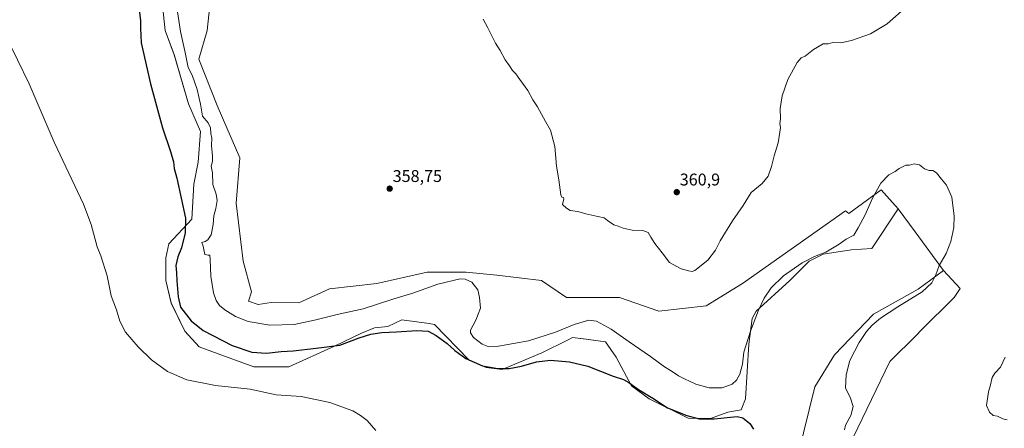
# Model space of a CAD drawing. Units: metres. Extents: x 593983 to 597442, y 4715189 to 4717549.
# Drawn here: x 595030 to 595612, y 4715675 to 4715916 of the extents above; entities that cross this region are included whole.
import ezdxf
from ezdxf.enums import TextEntityAlignment as Align

# ---------------------------------------------------------------- set-up
doc = ezdxf.new("R2010")
doc.units = ezdxf.units.M
doc.header["$MEASUREMENT"] = 0
for name, color, linetype, lineweight in [('Carátula', 7, 'Continuous', 5), ('Cultivos herbáceos CxS', 92, 'Continuous', 0), ('Cultivos leñosos CxS', 92, 'Continuous', 0), ('Curva de nivel maestra', 36, 'Continuous', 30), ('Curva de nivel normal', 36, 'Continuous', 0), ('Matorral CxS', 135, 'Continuous', 0), ('Punto de cota en terreno', 7, 'Continuous', 0), ('Rótulo de punto de cota en terreno', 19, 'Continuous', 0)]:
    doc.layers.add(name, color=color, linetype=linetype, lineweight=lineweight)
doc.styles.add('Arial', font='txt', dxfattribs={"height": 0.2})

# ---------------------------------------------------------------- blocks, each defined once
blk = doc.blocks.new('*U154')
at = {"layer": 'Cultivos herbáceos CxS', "color": 92, "linetype": 'Continuous', "lineweight": 0}
blk.add_polyline3d([(595109.0923, 4715974.6991, 350.7754), (595116.0035, 4715910.0365, 352.5148), (595121.4149, 4715895.6947, 353.1648), (595129.7535, 4715866.7153, 352.9496), (595136.9321, 4715850.4089, 353.7349), (595135.6389, 4715832.2949, 353.5898), (595133.0531, 4715819.3557, 351.7019), (595131.7593, 4715798.6549, 352.7735), (595118.1423, 4715784.1199, 348.8008), (595116.5295, 4715775.8679, 348.2886), (595116.4555, 4715762.5149, 348.4015), (595119.5597, 4715749.1441, 348.6089), (595127.7353, 4715732.5629, 347.6577), (595136.1417, 4715723.2043, 346.8249), (595147.3755, 4715719.0917, 346.8935), (595168.4371, 4715711.3999, 346.0135), (595189.0409, 4715711.3995, 346.3563), (595216.0863, 4715723.7649, 348.8804), (595232.0275, 4715731.2987, 349.8192), (595239.7357, 4715734.5641, 350.3331), (595247.6803, 4715735.2233, 350.1424), (595255.8995, 4715739.1335, 350.5577), (595272.0127, 4715736.9833, 350.8458), (595275.2963, 4715736.5453, 351.3443), (595295.5371, 4715715.6557, 350.116), (595305.6877, 4715711.1439, 349.3993), (595315.2203, 4715709.8147, 349.3069), (595338.6591, 4715719.7257, 350.5401), (595353.7839, 4715727.2905, 351.667), (595356.7641, 4715728.7815, 351.978), (595364.7237, 4715727.7193, 351.7201), (595376.1609, 4715726.1931, 352.7702), (595382.6269, 4715717.1369, 351.2464), (595391.6783, 4715700.3145, 349.9682), (595402.0231, 4715692.5517, 349.207), (595425.0827, 4715681.1757, 349.2399), (595438.2309, 4715680.9063, 349.7283), (595448.5763, 4715684.7887, 350.1173), (595456.3347, 4715686.0815, 350.1855), (595456.7173, 4715687.0385, 350.2615), (595458.9211, 4715692.5513, 351.1747), (595460.9407, 4715724.8343, 353.7831), (595462.9329, 4715740.0817, 354.6026), (595465.3539, 4715744.2371, 354.6105), (595485.1301, 4715762.3649, 354.084), (595496.6663, 4715773.9003, 354.3623), (595504.8773, 4715777.8787, 354.2422), (595521.3875, 4715780.4923, 353.5561), (595533.5429, 4715781.2343, 353.6498), (595549.2147, 4715804.7563, 353.8632), (595559.1417, 4715791.2137, 353.9013), (595575.9281, 4715768.3141, 355.6516), (595560.9689, 4715757.2959, 355.2916), (595534.5707, 4715742.5885, 354.7209), (595511.4985, 4715718.5627, 352.9375), (595499.9615, 4715699.7407, 351.8676), (595489.9567, 4715658.9097, 352.7731)], dxfattribs=at)
blk = doc.blocks.new('*U159')
at = {"layer": 'Curva de nivel normal', "color": 36, "linetype": 'Continuous', "lineweight": 0}
blk.add_polyline3d([(595021.84, 4715906.79, 345), (595035.69, 4715878.57, 345), (595050.45, 4715844.1, 345), (595067.88, 4715807.51, 345), (595072.4, 4715795.45, 345), (595075.84, 4715782.27, 345), (595078.07, 4715777.05, 345), (595081.85, 4715765.09, 345), (595084.24, 4715753.44, 345), (595087.31, 4715745.04, 345), (595089.23, 4715738.33, 345), (595092.62, 4715731.93, 345), (595100.11, 4715723.24, 345), (595108.03, 4715715.7, 345), (595117.35, 4715708.77, 345), (595128.77, 4715703.83, 345), (595145.77, 4715700.36, 345), (595166.28, 4715698.25, 345), (595181.69, 4715694.94, 345), (595196.35, 4715693.9, 345), (595213.31, 4715690.45, 345), (595226.97, 4715685.43, 345), (595231.56, 4715682.75, 345), (595235.49, 4715679.78, 345), (595240.62, 4715673.82, 345)], dxfattribs=at)
blk = doc.blocks.new('*U161')
at = {"layer": 'Curva de nivel normal', "color": 36, "linetype": 'Continuous', "lineweight": 0}
blk.add_polyline3d([(595517.54, 4715674.28, 355), (595518, 4715677.1, 355), (595521.17, 4715682.72, 355), (595522.56, 4715687.99, 355), (595521.04, 4715692.89, 355), (595518.06, 4715699.13, 355), (595518.54, 4715706.81, 355), (595520.59, 4715715.25, 355), (595526.04, 4715725.75, 355), (595530.4, 4715732.3, 355), (595533.83, 4715736.05, 355), (595538.69, 4715740.12, 355), (595549.06, 4715746.96, 355), (595563.4, 4715755.69, 355), (595569.04, 4715760.95, 355), (595571.44, 4715765.86, 355), (595573.43, 4715771.28, 355), (595577.58, 4715778.43, 355), (595580.26, 4715785.43, 355), (595582.14, 4715793.76, 355), (595582.36, 4715800.43, 355), (595580.9, 4715811.52, 355), (595577.81, 4715818.65, 355), (595574.74, 4715822.24, 355), (595571.76, 4715825.96, 355), (595569.66, 4715827.36, 355), (595567.54, 4715827.43, 355), (595564.82, 4715828.31, 355), (595561.86, 4715830.6, 355), (595558.65, 4715831.3, 355), (595555.84, 4715830.56, 355), (595553.69, 4715830.54, 355), (595551.69, 4715829.57, 355), (595549.69, 4715828.58, 355), (595547.36, 4715826.68, 355), (595543.57, 4715824.75, 355), (595538.87, 4715819.93, 355), (595533.92, 4715811.07, 355), (595529.67, 4715801.17, 355), (595525.52, 4715793.43, 355), (595523.01, 4715789.14, 355), (595518.38, 4715786.9, 355), (595514.35, 4715783.82, 355), (595506.35, 4715779.12, 355), (595499.68, 4715776.56, 355), (595492.44, 4715772.86, 355), (595481.39, 4715765.18, 355), (595474.11, 4715758.16, 355), (595469.96, 4715752, 355), (595466.68, 4715744.93, 355), (595461.85, 4715732.45, 355), (595457.98, 4715720.11, 355), (595457.24, 4715713.08, 355), (595455.67, 4715707.17, 355), (595453.68, 4715703.52, 355), (595451, 4715701.15, 355), (595445.28, 4715699.1, 355), (595437.58, 4715699, 355), (595429.7, 4715701.18, 355), (595422.87, 4715704.45, 355), (595419.41, 4715706.12, 355), (595415.73, 4715708.63, 355), (595411.1, 4715711.5, 355), (595402.84, 4715717.57, 355), (595390.27, 4715726.22, 355), (595379.65, 4715733.68, 355), (595371.01, 4715738.43, 355), (595366.36, 4715738.94, 355), (595357.71, 4715736.47, 355), (595346.68, 4715731.98, 355), (595330.67, 4715726.8, 355), (595313, 4715723.6, 355), (595307.34, 4715723.2, 355), (595303.34, 4715724.8, 355), (595298.31, 4715728.69, 355), (595296.52, 4715731.53, 355), (595296.53, 4715733.1, 355), (595299.72, 4715739, 355), (595302.33, 4715746.04, 355), (595301.88, 4715752.3, 355), (595300.9, 4715756.85, 355), (595297.31, 4715761.41, 355), (595293.26, 4715763.21, 355), (595290.34, 4715763.34, 355), (595277.23, 4715760.25, 355), (595262.49, 4715754.91, 355), (595251.21, 4715751.62, 355), (595233, 4715745.74, 355), (595217.67, 4715742.42, 355), (595204.26, 4715738.92, 355), (595192.36, 4715736.55, 355), (595177.92, 4715736.12, 355), (595165.02, 4715738.32, 355), (595157.57, 4715741.27, 355), (595151.27, 4715745.04, 355), (595148.25, 4715747.62, 355), (595146.19, 4715750.71, 355), (595144.64, 4715755.17, 355), (595143.07, 4715764.94, 355), (595142.7, 4715774.9, 355), (595142.38, 4715777.44, 355), (595141.39, 4715777.38, 355), (595139.54, 4715777.78, 355), (595138.56, 4715782.7, 355), (595137.71, 4715784.82, 355), (595139.66, 4715785.51, 355), (595141.35, 4715786.47, 355), (595143.33, 4715789.33, 355), (595144.5, 4715795.45, 355), (595144.88, 4715800.6, 355), (595146.01, 4715804.96, 355), (595146.71, 4715809.58, 355), (595146.11, 4715813.3, 355), (595144.18, 4715819.09, 355), (595143.97, 4715825.94, 355), (595143.26, 4715829.82, 355), (595143.97, 4715832.61, 355), (595144.06, 4715835.76, 355), (595143.34, 4715842.09, 355), (595143.64, 4715846.43, 355), (595143.13, 4715849.09, 355), (595142.8, 4715852.51, 355), (595141.5, 4715855.43, 355), (595138.21, 4715859.46, 355), (595137.01, 4715866.55, 355), (595135.02, 4715875.08, 355), (595132.04, 4715883.59, 355), (595129.6, 4715888.13, 355), (595127.83, 4715896.99, 355), (595125.06, 4715909.36, 355), (595122.69, 4715925, 355)], dxfattribs=at)
blk = doc.blocks.new('*U162')
at = {"layer": 'Curva de nivel maestra', "color": 36, "linetype": 'Continuous', "lineweight": 30}
blk.add_polyline3d([(595100.7, 4715922.32, 350), (595101.55, 4715915.66, 350), (595101.48, 4715911.25, 350), (595101.92, 4715902.64, 350), (595107.31, 4715878.41, 350), (595114.57, 4715852.48, 350), (595119.3, 4715838.64, 350), (595121.01, 4715832.44, 350), (595121.46, 4715828.56, 350), (595122.9, 4715822.9, 350), (595127.97, 4715799.22, 350), (595127.81, 4715790.53, 350), (595125.65, 4715781.66, 350), (595123.53, 4715776.3, 350), (595122.37, 4715771.26, 350), (595122.73, 4715766.98, 350), (595122.96, 4715762.18, 350), (595123.75, 4715752.72, 350), (595125.16, 4715746.74, 350), (595131.35, 4715738.66, 350), (595138.56, 4715733, 350), (595155.57, 4715724.14, 350), (595167.32, 4715720.04, 350), (595175.99, 4715719.61, 350), (595184.66, 4715720.59, 350), (595191.66, 4715720.9, 350), (595205.32, 4715722.48, 350), (595219.33, 4715724.34, 350), (595230.67, 4715728.49, 350), (595237.67, 4715730.76, 350), (595244, 4715731.78, 350), (595252.76, 4715732.07, 350), (595264.68, 4715732.94, 350), (595271.4, 4715732.49, 350), (595276.26, 4715730.01, 350), (595282.76, 4715725.18, 350), (595287.13, 4715721.21, 350), (595293.78, 4715716.33, 350), (595303.49, 4715712.11, 350), (595312.56, 4715710.44, 350), (595319.36, 4715710.44, 350), (595326.7, 4715711.78, 350), (595335.41, 4715714.49, 350), (595343.74, 4715715.44, 350), (595354.88, 4715714.45, 350), (595365.79, 4715711.82, 350), (595380.86, 4715705.93, 350), (595386.87, 4715703.96, 350), (595390.12, 4715702.26, 350), (595395.69, 4715698.11, 350), (595404.29, 4715693.02, 350), (595412.95, 4715687.35, 350), (595424.36, 4715682.71, 350), (595431.55, 4715680.73, 350), (595440.49, 4715680.7, 350), (595454.02, 4715682.24, 350), (595457.42, 4715681.35, 350), (595461.51, 4715678.12, 350), (595463.68, 4715674.75, 350)], dxfattribs=at)
blk = doc.blocks.new('5PATER')
at = {"layer": 'Carátula', "linetype": 'Continuous', "lineweight": 5}
h = blk.add_hatch(color=250, dxfattribs=at)
edge = h.paths.add_edge_path()
edge.add_ellipse((0, 0.01), major_axis=(-1.33, -1.34), ratio=0.999422, start_angle=0, end_angle=360)

msp = doc.modelspace()

# ---------------------------------------------------------------- linework, layer by layer
at = {"layer": 'Cultivos herbáceos CxS', "color": 92, "linetype": 'Continuous', "lineweight": 0}
for points in [[(595109.09, 4715974.7, 350.78), (595116, 4715910.04, 352.51), (595121.41, 4715895.69, 353.16), (595129.75, 4715866.72, 352.95), (595136.93, 4715850.41, 353.73), (595135.64, 4715832.29, 353.59), (595133.05, 4715819.36, 351.7), (595131.76, 4715798.65, 352.77), (595118.14, 4715784.12, 348.8), (595116.53, 4715775.87, 348.29), (595116.46, 4715762.51, 348.4), (595119.56, 4715749.14, 348.61), (595127.74, 4715732.56, 347.66), (595136.14, 4715723.2, 346.82), (595147.38, 4715719.09, 346.89), (595168.44, 4715711.4, 346.01), (595189.04, 4715711.4, 346.36), (595216.09, 4715723.76, 348.88), (595232.03, 4715731.3, 349.82), (595239.74, 4715734.56, 350.33), (595247.68, 4715735.22, 350.14), (595255.9, 4715739.13, 350.56), (595272.01, 4715736.98, 350.85), (595275.3, 4715736.55, 351.34), (595295.54, 4715715.66, 350.12), (595305.69, 4715711.14, 349.4), (595315.22, 4715709.81, 349.31), (595338.66, 4715719.73, 350.54), (595353.78, 4715727.29, 351.67), (595356.76, 4715728.78, 351.98), (595364.72, 4715727.72, 351.72), (595376.16, 4715726.19, 352.77), (595382.63, 4715717.14, 351.25), (595391.68, 4715700.31, 349.97), (595402.02, 4715692.55, 349.21), (595425.08, 4715681.18, 349.24), (595438.23, 4715680.91, 349.73), (595448.58, 4715684.79, 350.12), (595456.33, 4715686.08, 350.19), (595456.72, 4715687.04, 350.26), (595458.92, 4715692.55, 351.17), (595460.94, 4715724.83, 353.78), (595462.93, 4715740.08, 354.6), (595465.35, 4715744.24, 354.61), (595485.13, 4715762.36, 354.08), (595496.67, 4715773.9, 354.36), (595504.88, 4715777.88, 354.24), (595521.39, 4715780.49, 353.56), (595533.54, 4715781.23, 353.65), (595549.21, 4715804.76, 353.86)], [(595549.21, 4715804.76, 353.86), (595559.14, 4715791.21, 353.9), (595575.93, 4715768.31, 355.65)], [(595575.93, 4715768.31, 355.65), (595560.97, 4715757.3, 355.29), (595534.57, 4715742.59, 354.72), (595511.5, 4715718.56, 352.94), (595499.96, 4715699.74, 351.87), (595489.96, 4715658.91, 352.77)]]:
    msp.add_polyline3d(points, dxfattribs=at)
at = {"layer": 'Cultivos leñosos CxS', "color": 92, "linetype": 'Continuous', "lineweight": 0}
for points in [[(595522.57, 4715669.79, 356.01), (595544.27, 4715714.55, 359.18), (595560.16, 4715730.37, 359.2), (595562.67, 4715732.87, 359.15), (595582.36, 4715752.48, 358.34), (595585.88, 4715757.75, 357.86), (595575.93, 4715768.31, 355.65), (595559.14, 4715791.21, 353.9), (595549.21, 4715804.76, 353.86), (595539.04, 4715815.95, 354.44), (595519.94, 4715802.03, 356.44), (595518.09, 4715803.57, 356.98), (595457.11, 4715760.72, 358.07), (595435.69, 4715747.53, 359.32), (595407.67, 4715744.24, 358.96), (595384.6, 4715752.48, 358.4), (595353.29, 4715752.48, 358.25), (595338.46, 4715762.37, 359.39), (595312.09, 4715765.66, 356.5), (595293.96, 4715767.31, 355.4), (595270.89, 4715767.31, 356.68), (595241.22, 4715760.72, 356.88), (595213.21, 4715757.42, 357.74), (595195.08, 4715749.18, 357.1), (595178.71, 4715749.42, 357.21), (595171.07, 4715748.2, 357.01), (595165.36, 4715750.14, 357.13), (595167.06, 4715755.78, 357.53), (595162.12, 4715773.9, 357.91), (595158.05, 4715808.05, 357.71), (595160.1, 4715834.74, 357.91), (595146.71, 4715865.62, 357.66), (595135.96, 4715893.09, 357.64), (595140.81, 4715909.93, 358.5), (595144.52, 4715945.37, 358.53)], [(595144.52, 4715945.37, 358.53), (595140.81, 4715909.93, 358.5), (595135.96, 4715893.09, 357.64), (595146.71, 4715865.62, 357.66), (595160.1, 4715834.74, 357.91), (595158.05, 4715808.05, 357.71), (595162.12, 4715773.9, 357.91), (595167.06, 4715755.78, 357.53), (595165.36, 4715750.14, 357.13), (595171.07, 4715748.2, 357.01), (595178.71, 4715749.42, 357.21), (595195.08, 4715749.18, 357.1), (595213.21, 4715757.42, 357.74), (595241.22, 4715760.72, 356.88), (595270.89, 4715767.31, 356.68), (595293.96, 4715767.31, 355.4), (595312.09, 4715765.66, 356.5), (595338.46, 4715762.37, 359.39), (595353.29, 4715752.48, 358.25), (595384.6, 4715752.48, 358.4), (595407.67, 4715744.24, 358.96), (595435.69, 4715747.53, 359.32), (595457.11, 4715760.72, 358.07), (595518.09, 4715803.57, 356.98), (595519.94, 4715802.03, 356.44), (595539.04, 4715815.95, 354.44), (595549.21, 4715804.76, 353.86)], [(595549.21, 4715804.76, 353.86), (595559.14, 4715791.21, 353.9), (595575.93, 4715768.31, 355.65)], [(595575.93, 4715768.31, 355.65), (595585.88, 4715757.75, 357.86), (595582.36, 4715752.48, 358.34), (595562.67, 4715732.87, 359.15), (595560.16, 4715730.37, 359.2), (595544.27, 4715714.55, 359.18), (595522.57, 4715669.79, 356.01), (595514.42, 4715621.5, 359.27), (595515.97, 4715603, 359.11)]]:
    msp.add_polyline3d(points, dxfattribs=at)
at = {"layer": 'Curva de nivel normal', "color": 36, "linetype": 'Continuous', "lineweight": 0}
for points in [[(595554.36, 4715924.06, 360), (595542.69, 4715913.82, 360), (595532.78, 4715908.06, 360), (595521.69, 4715904, 360), (595515.22, 4715902.65, 360), (595510.54, 4715902.79, 360), (595507.75, 4715902.18, 360), (595504.87, 4715902.04, 360), (595499.1, 4715898.68, 360), (595494.2, 4715894.86, 360), (595491.82, 4715893.85, 360), (595489.53, 4715890.98, 360), (595484.04, 4715881.09, 360), (595480.64, 4715871.31, 360), (595479.36, 4715863.98, 360), (595479.56, 4715857.76, 360), (595479.24, 4715854.79, 360), (595479.58, 4715852.76, 360), (595479.19, 4715849.93, 360), (595478.26, 4715843.58, 360), (595475.99, 4715836.02, 360), (595474.39, 4715829.62, 360), (595472.33, 4715823.96, 360), (595468.81, 4715819.75, 360), (595462.39, 4715814.31, 360), (595457.51, 4715806.76, 360), (595451.22, 4715797.59, 360), (595444.05, 4715785.76, 360), (595441.33, 4715780.26, 360), (595436.72, 4715774.43, 360), (595429.01, 4715768.35, 360), (595427.4, 4715767.75, 360), (595425.35, 4715768.13, 360), (595420.91, 4715769.35, 360), (595414.02, 4715773.09, 360), (595409.76, 4715778.76, 360), (595405.36, 4715784.28, 360), (595402.95, 4715787.93, 360), (595401.42, 4715790.82, 360), (595398.21, 4715791.9, 360), (595391.99, 4715792.18, 360), (595386.72, 4715793.33, 360), (595383.77, 4715794.52, 360), (595381.22, 4715795.3, 360), (595377.51, 4715797.76, 360), (595375.4, 4715799.48, 360), (595371.73, 4715800.15, 360), (595364.62, 4715801.73, 360), (595359.85, 4715803.11, 360), (595355.3, 4715803.78, 360), (595353.14, 4715805.1, 360), (595350.75, 4715807.22, 360), (595351.65, 4715810.55, 360), (595351.42, 4715811.42, 360), (595350.38, 4715811.68, 360), (595349.84, 4715812.9, 360), (595348.61, 4715821.76, 360), (595347.38, 4715829.93, 360), (595346.27, 4715841.43, 360), (595343.79, 4715851.21, 360), (595340.78, 4715856.2, 360), (595336.08, 4715864.83, 360), (595333.24, 4715869, 360), (595330.45, 4715874.54, 360), (595325.65, 4715881.07, 360), (595323.28, 4715884.38, 360), (595321.25, 4715886.39, 360), (595319.44, 4715889.06, 360), (595316.87, 4715892.67, 360), (595314.1, 4715898.19, 360), (595311.16, 4715902.48, 360), (595306.74, 4715911.44, 360), (595303.96, 4715916.63, 360)], [(595613.54, 4715680.26, 360), (595611.09, 4715680.82, 360), (595607.9, 4715682.3, 360), (595605.4, 4715682.8, 360), (595603.2, 4715684.74, 360), (595601.41, 4715688.68, 360), (595602.53, 4715696.75, 360), (595603.73, 4715700.92, 360), (595604.72, 4715705.22, 360), (595606.22, 4715707.8, 360), (595609.61, 4715711.22, 360), (595612.38, 4715717.08, 360)]]:
    msp.add_polyline3d(points, dxfattribs=at)
at = {"layer": 'Matorral CxS', "color": 135, "linetype": 'Continuous', "lineweight": 0}
for points in [[(595144.52, 4715945.37, 358.53), (595140.81, 4715909.93, 358.5), (595135.96, 4715893.09, 357.64), (595146.71, 4715865.62, 357.66), (595160.1, 4715834.74, 357.91), (595158.05, 4715808.05, 357.71), (595162.12, 4715773.9, 357.91), (595167.06, 4715755.78, 357.53), (595165.36, 4715750.14, 357.13), (595171.07, 4715748.2, 357.01), (595178.71, 4715749.42, 357.21), (595195.08, 4715749.18, 357.1), (595213.21, 4715757.42, 357.74), (595241.22, 4715760.72, 356.88), (595270.89, 4715767.31, 356.68), (595293.96, 4715767.31, 355.4), (595312.09, 4715765.66, 356.5), (595338.46, 4715762.37, 359.39), (595353.29, 4715752.48, 358.25), (595384.6, 4715752.48, 358.4), (595407.67, 4715744.24, 358.96), (595435.69, 4715747.53, 359.32), (595457.11, 4715760.72, 358.07), (595518.09, 4715803.57, 356.98), (595519.94, 4715802.03, 356.44), (595539.04, 4715815.95, 354.44), (595549.21, 4715804.76, 353.86), (595533.54, 4715781.23, 353.65), (595521.39, 4715780.49, 353.56), (595504.88, 4715777.88, 354.24), (595496.67, 4715773.9, 354.36), (595485.13, 4715762.36, 354.08), (595465.35, 4715744.24, 354.61), (595462.93, 4715740.08, 354.6), (595460.94, 4715724.83, 353.78), (595458.92, 4715692.55, 351.17), (595456.72, 4715687.04, 350.26), (595456.33, 4715686.08, 350.19), (595448.58, 4715684.79, 350.12), (595438.23, 4715680.91, 349.73), (595438.23, 4715680.91, 349.73), (595425.08, 4715681.18, 349.24), (595402.02, 4715692.55, 349.21), (595391.68, 4715700.31, 349.97), (595382.63, 4715717.14, 351.25), (595376.16, 4715726.19, 352.77), (595364.72, 4715727.72, 351.72), (595356.76, 4715728.78, 351.98), (595353.78, 4715727.29, 351.67), (595338.66, 4715719.73, 350.54), (595315.22, 4715709.81, 349.31), (595305.69, 4715711.14, 349.4), (595295.54, 4715715.66, 350.12), (595275.3, 4715736.55, 351.34), (595272.01, 4715736.98, 350.85), (595255.9, 4715739.13, 350.56), (595247.68, 4715735.22, 350.14), (595239.74, 4715734.56, 350.33), (595232.03, 4715731.3, 349.82), (595216.09, 4715723.76, 348.88), (595189.04, 4715711.4, 346.36), (595168.44, 4715711.4, 346.01), (595147.38, 4715719.09, 346.89), (595136.14, 4715723.2, 346.82), (595127.74, 4715732.56, 347.66), (595119.56, 4715749.14, 348.61), (595116.46, 4715762.51, 348.4), (595116.53, 4715775.87, 348.29), (595118.14, 4715784.12, 348.8), (595131.76, 4715798.65, 352.77), (595133.05, 4715819.36, 351.7), (595135.64, 4715832.29, 353.59), (595136.93, 4715850.41, 353.73), (595129.75, 4715866.72, 352.95), (595121.41, 4715895.69, 353.16), (595116, 4715910.04, 352.51), (595109.09, 4715974.7, 350.78)], [(595109.09, 4715974.7, 350.78), (595116, 4715910.04, 352.51), (595121.41, 4715895.69, 353.16), (595129.75, 4715866.72, 352.95), (595136.93, 4715850.41, 353.73), (595135.64, 4715832.29, 353.59), (595133.05, 4715819.36, 351.7), (595131.76, 4715798.65, 352.77), (595118.14, 4715784.12, 348.8), (595116.53, 4715775.87, 348.29), (595116.46, 4715762.51, 348.4), (595119.56, 4715749.14, 348.61), (595127.74, 4715732.56, 347.66), (595136.14, 4715723.2, 346.82), (595147.38, 4715719.09, 346.89), (595168.44, 4715711.4, 346.01), (595189.04, 4715711.4, 346.36), (595216.09, 4715723.76, 348.88), (595232.03, 4715731.3, 349.82), (595239.74, 4715734.56, 350.33), (595247.68, 4715735.22, 350.14), (595255.9, 4715739.13, 350.56), (595272.01, 4715736.98, 350.85), (595275.3, 4715736.55, 351.34), (595295.54, 4715715.66, 350.12), (595305.69, 4715711.14, 349.4), (595315.22, 4715709.81, 349.31), (595338.66, 4715719.73, 350.54), (595353.78, 4715727.29, 351.67), (595356.76, 4715728.78, 351.98), (595364.72, 4715727.72, 351.72), (595376.16, 4715726.19, 352.77), (595382.63, 4715717.14, 351.25), (595391.68, 4715700.31, 349.97), (595402.02, 4715692.55, 349.21), (595425.08, 4715681.18, 349.24), (595438.23, 4715680.91, 349.73), (595448.58, 4715684.79, 350.12), (595456.33, 4715686.08, 350.19), (595456.72, 4715687.04, 350.26), (595458.92, 4715692.55, 351.17), (595460.94, 4715724.83, 353.78), (595462.93, 4715740.08, 354.6), (595465.35, 4715744.24, 354.61), (595485.13, 4715762.36, 354.08), (595496.67, 4715773.9, 354.36), (595504.88, 4715777.88, 354.24), (595521.39, 4715780.49, 353.56), (595533.54, 4715781.23, 353.65), (595549.21, 4715804.76, 353.86)], [(595144.52, 4715945.37, 358.53), (595140.81, 4715909.93, 358.5), (595135.96, 4715893.09, 357.64), (595146.71, 4715865.62, 357.66), (595160.1, 4715834.74, 357.91), (595158.05, 4715808.05, 357.71), (595162.12, 4715773.9, 357.91), (595167.06, 4715755.78, 357.53), (595165.36, 4715750.14, 357.13), (595171.07, 4715748.2, 357.01), (595178.71, 4715749.42, 357.21), (595195.08, 4715749.18, 357.1), (595213.21, 4715757.42, 357.74), (595241.22, 4715760.72, 356.88), (595270.89, 4715767.31, 356.68), (595293.96, 4715767.31, 355.4), (595312.09, 4715765.66, 356.5), (595338.46, 4715762.37, 359.39), (595353.29, 4715752.48, 358.25), (595384.6, 4715752.48, 358.4), (595407.67, 4715744.24, 358.96), (595435.69, 4715747.53, 359.32), (595457.11, 4715760.72, 358.07), (595518.09, 4715803.57, 356.98), (595519.94, 4715802.03, 356.44), (595539.04, 4715815.95, 354.44), (595549.21, 4715804.76, 353.86)], [(595489.96, 4715658.91, 352.77), (595499.96, 4715699.74, 351.87), (595511.5, 4715718.56, 352.94), (595534.57, 4715742.59, 354.72), (595560.97, 4715757.3, 355.29), (595575.93, 4715768.31, 355.65), (595585.88, 4715757.75, 357.86), (595582.36, 4715752.48, 358.34), (595562.67, 4715732.87, 359.15), (595560.16, 4715730.37, 359.2), (595544.27, 4715714.55, 359.18), (595522.57, 4715669.79, 356.01)], [(595575.93, 4715768.31, 355.65), (595560.97, 4715757.3, 355.29), (595534.57, 4715742.59, 354.72), (595511.5, 4715718.56, 352.94), (595499.96, 4715699.74, 351.87), (595489.96, 4715658.91, 352.77)], [(595575.93, 4715768.31, 355.65), (595585.88, 4715757.75, 357.86), (595582.36, 4715752.48, 358.34), (595562.67, 4715732.87, 359.15), (595560.16, 4715730.37, 359.2), (595544.27, 4715714.55, 359.18), (595522.57, 4715669.79, 356.01), (595514.42, 4715621.5, 359.27), (595515.97, 4715603, 359.11)]]:
    msp.add_polyline3d(points, dxfattribs=at)

# ---------------------------------------------------------------- block references
at = {"layer": 'Cultivos herbáceos CxS', "color": 92, "linetype": 'Continuous', "lineweight": 0}
msp.add_blockref('*U154', (0, 0), dxfattribs=at)
at = {"layer": 'Curva de nivel maestra', "color": 36, "linetype": 'Continuous', "lineweight": 30}
msp.add_blockref('*U162', (0, 0), dxfattribs=at)
at = {"layer": 'Curva de nivel normal', "color": 36, "linetype": 'Continuous', "lineweight": 0}
for name in ['*U159', '*U161']:
    msp.add_blockref(name, (0, 0), dxfattribs=at)
at = {"layer": 'Punto de cota en terreno', "linetype": 'Continuous', "lineweight": 0}
for p in [(595248.72, 4715816.61, 358.75), (595418.36, 4715814.55, 360.9)]:
    msp.add_blockref('5PATER', p, dxfattribs=at)

# ---------------------------------------------------------------- texts
at = {"layer": 'Rótulo de punto de cota en terreno', "color": 19, "linetype": 'Continuous', "lineweight": 0, "style": 'Arial'}
for s, p in [('358,75', (595250.48, 4715818.37)), ('360,9', (595420.12, 4715816.31))]:
    msp.add_text(s, height=7, dxfattribs=at).set_placement(p, align=Align.BOTTOM_LEFT)

doc.saveas('drawing.dxf')
